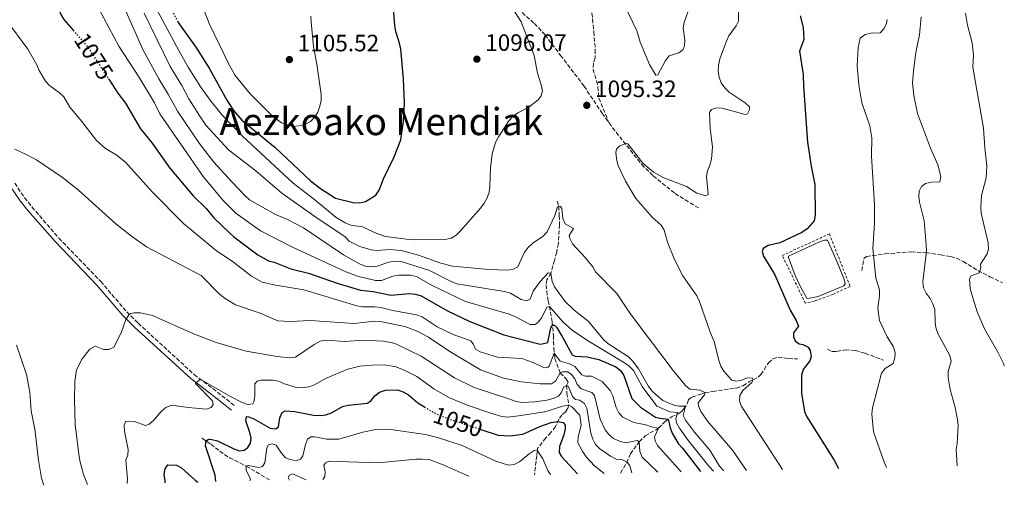
# Model space of a CAD drawing. Units: metres. Extents: x 644241 to 647684, y 4764653 to 4767033.
# Drawn here: x 647268 to 647684, y 4764717 to 4764914 of the extents above; entities that cross this region are included whole.
import ezdxf
from ezdxf.enums import TextEntityAlignment as Align

# ---------------------------------------------------------------- set-up
doc = ezdxf.new("R2010")
doc.units = ezdxf.units.M
doc.header["$MEASUREMENT"] = 0
for name, pattern in [('DGN Style 2', [1.739922, 1.043953, -0.695969]), ('DGN Style 3', [2.435891, 1.739922, -0.695969]), ('DGN Style 5', [1.217945, 0.521977, -0.695969])]:
    doc.linetypes.add(name, pattern=pattern)
for name, color, linetype, lineweight in [('Abrevadero puntual', 7, 'Continuous', 0), ('Barranco lineal', 142, 'DGN Style 3', 13), ('Camino', 7, 'DGN Style 3', 0), ('Cota de curva de nivel directora', 7, 'Continuous', 0), ('Cota de punto acotado terreno', 7, 'Continuous', 0), ('Curva de nivel directora', 30, 'Continuous', 30), ('Curva de nivel directora no vista', 30, 'DGN Style 5', 30), ('Curva de nivel intermedia', 30, 'Continuous', 0), ('Estanque', 4, 'Continuous', 0), ('Margen derecho', 7, 'Continuous', 0), ('Punto acotado terreno (símbolo)', 7, 'Continuous', 0), ('Senda', 7, 'DGN Style 3', 0), ('Tela metálica o alambrada', 7, 'DGN Style 2', 0), ('Texto de Área (paraje) menor', 7, 'Continuous', 0)]:
    doc.layers.add(name, color=color, linetype=linetype, lineweight=lineweight)
doc.styles.add('Style-Arial', font='arial.ttf')

# ---------------------------------------------------------------- blocks, each defined once
blk = doc.blocks.new('5PATER')
at = {"layer": 'Abrevadero puntual', "linetype": 'Continuous', "lineweight": 0}
h = blk.add_hatch(color=51, dxfattribs=at)
edge = h.paths.add_edge_path()
edge.add_ellipse((0, 0), major_axis=(-0.11, -0.111), ratio=0.999422, start_angle=0, end_angle=360)

msp = doc.modelspace()

# ---------------------------------------------------------------- linework, layer by layer
at = {"layer": 'Barranco lineal', "color": 142, "linetype": 'DGN Style 3', "lineweight": 13}
for points in [[(647495.21, 4764837.12, 1090.63), (647495.81, 4764834.96, 1089.63), (647496.06, 4764831, 1089.63), (647496.17, 4764827.18, 1088.62), (647495.69, 4764819.28, 1087.59), (647494.95, 4764815.57, 1086.96), (647493.97, 4764812.07, 1085.96), (647492.51, 4764806.61, 1085.29), (647490.83, 4764803.81, 1083.62), (647490.45, 4764801.75, 1082.95), (647490.77, 4764799.11, 1082.28), (647491.31, 4764794.94, 1079.95), (647491.89, 4764792.53, 1079.28), (647493.08, 4764786.15, 1075.5), (647493.55, 4764780.28, 1072.17), (647493.73, 4764774.98, 1070.79), (647494.14, 4764770.64, 1068.33), (647496.46, 4764764.53, 1064.6), (647498.85, 4764762.12, 1062.43), (647499.76, 4764760.62, 1060.59), (647499.14, 4764759.16, 1060.09), (647499.26, 4764755.88, 1057.26), (647500.08, 4764750.8, 1054.92), (647499.61, 4764749.53, 1053.42), (647498.68, 4764747.99, 1052.42), (647497.19, 4764746.64, 1051.58), (647495.82, 4764744.88, 1050.44), (647494.5, 4764741.75, 1048.98), (647492.49, 4764739.29, 1047.91), (647490.31, 4764736.95, 1046.41), (647486.9, 4764732.54, 1045.24), (647486.84, 4764731.58, 1045.07), (647486.49, 4764729.5, 1043.74), (647485.61, 4764721.35, 1040.61)], [(647624.01, 4764807.84, 1103.85), (647624.91, 4764812.99, 1104.19), (647626.01, 4764813.74, 1104.19), (647633.73, 4764814.84, 1106), (647644.94, 4764815.72, 1107.92), (647651.19, 4764815.33, 1110), (647657.29, 4764814.47, 1111.67), (647661.62, 4764813.69, 1112.67), (647663.98, 4764812.97, 1112.98), (647666.92, 4764811.6, 1113.34), (647673.15, 4764807.72, 1114.88), (647678.17, 4764805.15, 1115.78), (647683.48, 4764802.6, 1116.7)], [(647609.52, 4764774.47, 1100.84), (647611.34, 4764773.51, 1100.84), (647613.46, 4764773.58, 1101.51), (647617.01, 4764774.24, 1102.18), (647621.27, 4764773.98, 1102.52), (647625.38, 4764772.78, 1102.85), (647630.07, 4764771, 1102.77), (647633.21, 4764769.84, 1103.52)], [(647521.93, 4764722.13, 1055.3), (647524.58, 4764726.44, 1060.02), (647526.11, 4764730.18, 1062.92), (647529.88, 4764735.38, 1064.92), (647532.39, 4764737.83, 1068.93), (647534.4, 4764739.08, 1069.37), (647536.82, 4764740.33, 1069.39), (647538.03, 4764741.14, 1069.93), (647540.83, 4764743.89, 1073.05), (647543.54, 4764745.9, 1077.27), (647546.32, 4764747.23, 1080), (647547.74, 4764748.14, 1081.87), (647548.77, 4764749.23, 1083.92), (647550.08, 4764751.46, 1086.76), (647550.66, 4764753.13, 1087.84), (647551.48, 4764753.87, 1088.34), (647552.34, 4764754.32, 1088.51), (647555.48, 4764755.3, 1089.84), (647557.65, 4764756.15, 1090), (647561.01, 4764756.59, 1091.84), (647563.41, 4764756.98, 1092.44), (647570.82, 4764758.09, 1093.34), (647573.84, 4764759.03, 1094.01), (647576.46, 4764760.79, 1094.68), (647578.1, 4764761.53, 1095), (647580.15, 4764762.69, 1095.91), (647581.32, 4764763.78, 1096.5), (647584.49, 4764768.74, 1097.51), (647586.39, 4764770.41, 1097.84), (647588.57, 4764771.2, 1098.81), (647593.02, 4764770.52, 1098.51), (647596.85, 4764770.39, 1099.17)], [(647344.96, 4764736.88, 1050.26), (647348.72, 4764734.34, 1049.63), (647352.5, 4764731.39, 1048.12), (647356.59, 4764728.59, 1046.86), (647363.67, 4764725.07, 1045.09), (647367.81, 4764722.6, 1043.87), (647373.99, 4764718.97, 1041.77)]]:
    msp.add_polyline3d(points, dxfattribs=at)
at = {"layer": 'Camino', "color": 7, "linetype": 'DGN Style 3', "lineweight": 0}
msp.add_polyline3d([(647265.75, 4764844.71, 1064.23), (647269.95, 4764838.61, 1063.86), (647273.06, 4764834.68, 1063.61), (647284.48, 4764821.52, 1062.74), (647302.13, 4764803.15, 1061.41), (647313.12, 4764790.31, 1059.68), (647317.98, 4764785.48, 1058.99), (647341.71, 4764763.78, 1055.6), (647349.55, 4764757.82, 1054.08), (647358.86, 4764750.51, 1050.89)], dxfattribs=at)
at = {"layer": 'Curva de nivel directora', "color": 30, "linetype": 'Continuous', "lineweight": 30, "flags": 128}
for points, elevation in [([(647266.28, 4764960.26), (647269.19, 4764952.96), (647275.12, 4764941.47), (647277.51, 4764934.21), (647280.58, 4764927.94), (647285.29, 4764916.16), (647286.52, 4764913.98), (647290.47, 4764909.44)], 1075), ([(647334.54, 4764913.45), (647334.93, 4764912.72), (647342.4, 4764902.21), (647348.03, 4764893.42), (647355.45, 4764879.9), (647358.33, 4764875.51), (647361.87, 4764871.33), (647375.86, 4764859.86), (647390.9, 4764845.79), (647395.04, 4764842.53), (647401.48, 4764838.43), (647408.89, 4764836.52), (647411.5, 4764836.42), (647414.04, 4764837.05), (647418.41, 4764839.73), (647419.91, 4764841.73), (647421.69, 4764846.55), (647426.26, 4764855.91), (647429.08, 4764863.08), (647430.21, 4764870.84), (647430.57, 4764878.64), (647430.22, 4764888.89), (647428.98, 4764901.49), (647428.54, 4764903.95), (647426.92, 4764908.91), (647426.53, 4764911.38), (647425.06, 4764929.38)], 1100), ([(647597.86, 4764915.51), (647599.22, 4764910.62), (647599.41, 4764905.48), (647597.61, 4764900.54), (647599.15, 4764890.76), (647599.28, 4764885.58), (647601.04, 4764862.11), (647602.56, 4764851.87), (647604.06, 4764844.18), (647604.3, 4764831.23), (647603.83, 4764828.78), (647600.85, 4764825.36), (647598.65, 4764823.94), (647589.32, 4764819.55), (647584.37, 4764818.32), (647582.21, 4764817.07), (647581.9, 4764815.85), (647582.37, 4764813.82), (647587.15, 4764805.9), (647593.66, 4764791), (647596.24, 4764786.61), (647597.16, 4764784.29), (647595.13, 4764781.43), (647595.05, 4764779.7), (647595.82, 4764778.01), (647597.44, 4764776.74), (647599.11, 4764776.5), (647601.29, 4764775.31), (647602.11, 4764773.89), (647602.57, 4764771.43), (647602.02, 4764769.56), (647599.14, 4764765.87), (647598.49, 4764763.5), (647598.5, 4764755.89), (647599.77, 4764748.17), (647600.74, 4764745.86), (647612.28, 4764727.5), (647614.16, 4764724.09)], 1100), ([(647305.5, 4764888.73), (647309.34, 4764882.83), (647312.56, 4764878.65), (647319.02, 4764867.77), (647323.84, 4764861.65), (647331.38, 4764851.08), (647341.22, 4764839.43), (647346.74, 4764833.99), (647350, 4764830.11), (647356.6, 4764823.76), (647358.49, 4764822.01), (647368.6, 4764814.43), (647373.04, 4764811.85), (647375.53, 4764811.37), (647382.52, 4764808.55), (647389.96, 4764806.65), (647402.09, 4764802.45), (647412.03, 4764799.54), (647417.28, 4764798.93), (647424.88, 4764797.33), (647432.68, 4764798.1), (647435.28, 4764797.81), (647437.68, 4764797.09), (647448.81, 4764790.76), (647458.27, 4764786.18), (647472.59, 4764780.54), (647487.45, 4764776.72), (647488.25, 4764776.6), (647491.19, 4764777.35), (647492.43, 4764783.52), (647493.25, 4764784.64), (647494.05, 4764784.65), (647494.86, 4764783.9), (647497.44, 4764779.61), (647501.43, 4764772.1), (647502.79, 4764771.56), (647507.83, 4764771.29), (647512.82, 4764770.22), (647519.96, 4764767.09), (647521.94, 4764765.56), (647523.28, 4764763.37), (647526.79, 4764753.68), (647530.37, 4764750.05), (647536.77, 4764745.81), (647538.56, 4764745.28), (647542.11, 4764744.96), (647542.93, 4764741.31), (647543.81, 4764738.93), (647546.31, 4764734.58), (647548.15, 4764732.69), (647555.71, 4764722.84)], 1075), ([(647350.86, 4764718.48), (647350.52, 4764721.17), (647346.41, 4764733.67), (647346.72, 4764735.75), (647347.75, 4764736.48), (647349.12, 4764736.35), (647351.54, 4764735.72), (647358.49, 4764732.31), (647360.86, 4764731.51), (647362.73, 4764731.8), (647364.36, 4764732.93), (647365.5, 4764734.81), (647365.73, 4764736.86), (647365.22, 4764739.31), (647363.45, 4764744.17), (647363.81, 4764745.97), (647364.81, 4764745.96), (647366.94, 4764745.04), (647373.73, 4764741.17), (647376.21, 4764740.87), (647377.38, 4764741.64), (647377.88, 4764745.48), (647378.83, 4764747.68), (647380.15, 4764748.48), (647384.27, 4764748.18), (647392.16, 4764746.61), (647394.87, 4764746.4), (647397.35, 4764746.73), (647399.73, 4764747.62), (647404.35, 4764750.32), (647406.79, 4764750.9), (647414.9, 4764751.67), (647416.46, 4764752.82), (647418.08, 4764754.81), (647420.08, 4764756.3), (647422.62, 4764757.19), (647427.62, 4764757.29), (647430.07, 4764756.5), (647432.35, 4764755.16), (647436.3, 4764751.78), (647439.1, 4764750.06)], 1050), ([(647462.84, 4764740.55), (647470.25, 4764738.08), (647475.28, 4764737.89), (647480.64, 4764738.57), (647487.81, 4764741.76), (647492.67, 4764743.54), (647495.24, 4764743.96), (647497.66, 4764743.49), (647498.49, 4764742.4), (647498.53, 4764740.78), (647498, 4764738.34), (647496.19, 4764733.38), (647496.07, 4764730.88), (647496.97, 4764729.11), (647503.81, 4764721.74)], 1050), ([(647329.37, 4764718.02), (647329.41, 4764718.81), (647329.03, 4764721.46), (647329.33, 4764723.94), (647330.52, 4764725.6), (647334.18, 4764725.45), (647336.23, 4764724.39), (647342.07, 4764719.15), (647343.19, 4764718.32)], 1050)]:
    msp.add_lwpolyline(points, dxfattribs=dict(at, elevation=elevation))
at = {"layer": 'Curva de nivel directora no vista', "color": 30, "linetype": 'DGN Style 5', "lineweight": 30, "flags": 128}
for points, elevation in [([(647324.35, 4764936.87), (647328.95, 4764927.01), (647331.39, 4764919.68), (647332.52, 4764917.24), (647334.54, 4764913.45)], 1100), ([(647290.47, 4764909.44), (647296.63, 4764902.34), (647305.5, 4764888.73)], 1075), ([(647439.1, 4764750.06), (647442.88, 4764747.73), (647447.72, 4764745.59), (647462.84, 4764740.55)], 1050)]:
    msp.add_lwpolyline(points, dxfattribs=dict(at, elevation=elevation))
at = {"layer": 'Curva de nivel intermedia', "color": 30, "linetype": 'Continuous', "lineweight": 0, "flags": 128}
for points, elevation in [([(647342.65, 4764926.32), (647348.03, 4764912.28), (647356.51, 4764894.85), (647359.04, 4764890.35), (647365.37, 4764882.48), (647374.54, 4764873.33), (647378.64, 4764870.3), (647381.03, 4764869.46), (647383.57, 4764868.72), (647385.92, 4764868.93), (647388.42, 4764869.57), (647390.81, 4764870.82), (647392.59, 4764872.58), (647393.9, 4764874.82), (647394.83, 4764877.28), (647395.29, 4764879.74), (647395.33, 4764882.24), (647393.56, 4764895.04), (647392.17, 4764902.59), (647391.16, 4764912.88), (647391.03, 4764915.43)], 1105), ([(647571.75, 4764928.3), (647571.87, 4764913.25), (647570.86, 4764911.34), (647567.77, 4764907.07), (647566.77, 4764904.78), (647563.99, 4764897.33), (647563.39, 4764894.59), (647563.24, 4764892.03), (647563.64, 4764889.56), (647564.47, 4764887.17), (647566.02, 4764885.08), (647567.9, 4764883.19), (647574.63, 4764878.76), (647576.44, 4764877.03), (647576.49, 4764875.78), (647575.64, 4764874.01), (647574.61, 4764873.81), (647564.96, 4764876.43), (647562.47, 4764876.64), (647560.38, 4764875.89), (647559.53, 4764874.59), (647559.9, 4764867.88), (647560.78, 4764860.06), (647560.35, 4764854.93), (647559.78, 4764852.3), (647558.74, 4764849.97), (647558.27, 4764847.52), (647558.97, 4764839.91), (647558.02, 4764839.34), (647554.27, 4764840.52), (647549.84, 4764843.37), (647540.27, 4764846.98), (647535.9, 4764849.39), (647531.34, 4764853.24), (647525.09, 4764861.33), (647524.5, 4764861.48), (647523.96, 4764861.44), (647521.61, 4764860.59), (647520.22, 4764859.18), (647520.01, 4764857.72), (647520.22, 4764855.23), (647520.82, 4764852.48), (647524.09, 4764845.52), (647528.41, 4764838.27), (647535.31, 4764830.43), (647539.11, 4764826.92), (647540.45, 4764824.81), (647541.8, 4764819.83), (647544.76, 4764812.41), (647548.3, 4764805.5), (647554.25, 4764797.1), (647555.35, 4764794.66), (647559.66, 4764782.19), (647561.67, 4764777.31), (647563.51, 4764769.74), (647564.36, 4764767.39), (647565.62, 4764765.22), (647569.08, 4764761.37), (647570.74, 4764760.92)], 1095), ([(647474.49, 4764921.65), (647479.9, 4764913), (647485.46, 4764898.7), (647486.8, 4764891.22), (647488.41, 4764886.31), (647488.89, 4764883.85), (647488.42, 4764881.7), (647487.14, 4764879.98), (647483.16, 4764876.86), (647478.49, 4764874.44), (647476.44, 4764873), (647474.67, 4764871.16), (647470.33, 4764864.28), (647469.03, 4764862.01), (647467.68, 4764857.14), (647466.98, 4764851.1), (647466.73, 4764843.41), (647466.34, 4764840.88), (647465.5, 4764838.52), (647464.33, 4764836.26), (647462.7, 4764834.11), (647454.32, 4764824.54), (647452.5, 4764822.71), (647450.36, 4764821.41), (647447.84, 4764820.89), (647435.11, 4764820.71), (647432.62, 4764820.95), (647422.62, 4764822.23), (647418.86, 4764823.46), (647412.84, 4764826.32), (647407.89, 4764827.02), (647405.53, 4764827.97), (647401.72, 4764830.28), (647392.66, 4764837.7), (647383.45, 4764844.69), (647362.03, 4764864.58), (647353.62, 4764873.39), (647348.89, 4764879.24), (647344.5, 4764885.36), (647339.1, 4764893.84), (647335.1, 4764900.89), (647325.15, 4764919.52)], 1095), ([(647301.38, 4764918.45), (647309.85, 4764902.71), (647318.27, 4764889.79), (647324.84, 4764878.76), (647327.09, 4764874.09), (647345.47, 4764847.56), (647353.78, 4764837.61), (647359.24, 4764832.1), (647369.64, 4764824.54), (647383.58, 4764817.6), (647405.73, 4764807.28), (647410.76, 4764805.44), (647418.32, 4764803.55), (647420.83, 4764803.52), (647425.62, 4764805.35), (647428.15, 4764805.83), (647433.17, 4764805.88), (647435.6, 4764805.27), (647442.32, 4764801.46), (647456.43, 4764794.65), (647474.48, 4764789.45), (647476.92, 4764788.55), (647483.76, 4764785.01), (647485.84, 4764785), (647486.91, 4764785.85), (647488.59, 4764787.7), (647490.79, 4764792.33), (647491.89, 4764792.53), (647497.68, 4764785.93), (647501.53, 4764782.5), (647508.04, 4764778.18), (647523.68, 4764768.81), (647525.67, 4764767.28), (647527.5, 4764765.53), (647531.14, 4764758.78), (647537.35, 4764750.45), (647542.8, 4764748.01), (647546.06, 4764747.7), (647545.36, 4764745.06), (647545.66, 4764743.3), (647546.87, 4764741.09), (647550.22, 4764736.37)], 1080), ([(647550.62, 4764917.5), (647548.79, 4764912.75), (647548.37, 4764910.29), (647549.18, 4764905.17), (647549.06, 4764902.87), (647548.28, 4764901.14), (647546.58, 4764899.81), (647542.47, 4764898.57), (647540.92, 4764896.61), (647537.78, 4764890.54), (647536.81, 4764890.38), (647534.22, 4764894.98), (647530.3, 4764904.39), (647528.89, 4764909.21), (647523.56, 4764920.06)], 1090), ([(647262.08, 4764913.78), (647271.25, 4764901.37), (647275.18, 4764894.75), (647276.09, 4764892.37), (647278.73, 4764887.93), (647280.41, 4764886.04), (647284.66, 4764882.93), (647286.48, 4764881.21), (647289.1, 4764876.86), (647294.1, 4764870.9), (647300.28, 4764862.73), (647304.1, 4764859.42), (647308.66, 4764856.8), (647312.6, 4764853.64), (647323.82, 4764841.1), (647337.2, 4764827.71), (647351.1, 4764816.17), (647357.68, 4764811.75), (647365.85, 4764805.4), (647370.47, 4764802.89), (647375.37, 4764801.74), (647388.06, 4764799.65), (647410.49, 4764792.92), (647412.95, 4764792.47), (647418.08, 4764792.49), (647420.56, 4764792.18), (647425.6, 4764790.84), (647435.69, 4764789.11), (647438.02, 4764788.19), (647444.35, 4764784.01), (647451.11, 4764780.72), (647458.67, 4764778.03), (647459.61, 4764776.79), (647460.6, 4764774.49), (647462.59, 4764773.42), (647469.86, 4764771.08), (647480.16, 4764770.63), (647484.97, 4764768.88), (647489.6, 4764766.58), (647491.33, 4764766.85), (647491.83, 4764767.4), (647493.84, 4764772.78), (647496.48, 4764769.39), (647500.38, 4764768.35), (647502.6, 4764767.21), (647505.52, 4764763.63), (647507.08, 4764763.11), (647509.67, 4764763.05), (647514.14, 4764760.88), (647517.52, 4764757), (647518.69, 4764754.8), (647520.13, 4764749.9), (647521.19, 4764747.58), (647522.94, 4764745.73), (647527.57, 4764743.54), (647532.69, 4764742.48), (647535.07, 4764741.64), (647538.03, 4764741.14), (647536.33, 4764737.41), (647536.53, 4764735.72), (647537.62, 4764733.78), (647547.54, 4764722.67)], 1070), ([(647312.87, 4764917.28), (647319.93, 4764901.23), (647326.73, 4764888.86), (647330.64, 4764882.43), (647334.6, 4764875.19), (647343.82, 4764861.62), (647349.97, 4764853.63), (647357.52, 4764845.37), (647363.19, 4764839.32), (647365.11, 4764837.73), (647376.04, 4764831.54), (647381.05, 4764829.33), (647387.84, 4764825.81), (647404.85, 4764814.41), (647411.62, 4764810.61), (647413.94, 4764809.61), (647416.46, 4764809.36), (647419, 4764809.59), (647424, 4764811.27), (647426.6, 4764811.71), (647429.12, 4764811.66), (647441.15, 4764807.77), (647450.31, 4764803.09), (647452.77, 4764802.2), (647472.95, 4764798.87), (647475.41, 4764798.15), (647479.95, 4764795.48), (647482.34, 4764794.99), (647483.71, 4764795.62), (647484.94, 4764799.06), (647487.97, 4764803.18), (647491.41, 4764806.85), (647492.51, 4764806.61), (647492.98, 4764803.11), (647494.07, 4764800.86), (647498.48, 4764794.68), (647502.3, 4764791.02), (647508.3, 4764786.4), (647514.73, 4764778.62), (647516.61, 4764776.86), (647525.39, 4764771.21), (647527.17, 4764769.45), (647529.57, 4764766.25), (647533.66, 4764758.95), (647535.14, 4764756.93), (647537.04, 4764755.14), (647539.89, 4764752.84), (647542.15, 4764751.78), (647545.1, 4764750.74), (647546.71, 4764750.42), (647548.8, 4764750.45), (647549.26, 4764749.89), (647548.5, 4764746.52), (647549.44, 4764744.49), (647553.23, 4764739.38), (647559.69, 4764731.74), (647563.87, 4764725.09), (647565.59, 4764723.06)], 1085), ([(647320.5, 4764916.62), (647331.46, 4764894.13), (647336.43, 4764886.09), (647339.36, 4764880.47), (647344, 4764873.06), (647346.65, 4764869.23), (647356.15, 4764858.85), (647367.71, 4764849.92), (647378.71, 4764840.54), (647393.63, 4764829.95), (647405.4, 4764822.12), (647407.25, 4764820.26), (647411.7, 4764818), (647416.51, 4764816.53), (647419, 4764816.29), (647424.21, 4764816.73), (647429.22, 4764816.31), (647436.57, 4764814.27), (647445.95, 4764810.87), (647450.94, 4764809.67), (647466.25, 4764808.17), (647473.91, 4764807.88), (647476.39, 4764808.21), (647478.55, 4764809.41), (647481.33, 4764815.57), (647482.87, 4764817.56), (647484.84, 4764819.39), (647489.22, 4764822.27), (647490.88, 4764824.15), (647494.21, 4764831.04), (647495.23, 4764834.79), (647495.81, 4764834.96), (647496.51, 4764834.93), (647497.13, 4764834.03), (647497.51, 4764829.79), (647498.52, 4764827.49), (647502.04, 4764825.51), (647500.29, 4764822.61), (647500.5, 4764821.35), (647501.7, 4764819.15), (647507.06, 4764813.36), (647510.19, 4764809.38), (647511.42, 4764807.17), (647520.37, 4764798.08), (647526.06, 4764789.67), (647533.77, 4764779.27), (647544.2, 4764765.45), (647549.36, 4764759.18), (647551.3, 4764757.61), (647555.56, 4764757.16), (647557.65, 4764756.15), (647557.44, 4764755.25), (647554.84, 4764751.82), (647554.97, 4764750.49), (647555.97, 4764748.2), (647558.87, 4764743.88), (647569.26, 4764731.75), (647575.22, 4764723.26)], 1090), ([(647634.67, 4764913.95), (647634.43, 4764912.43), (647633.44, 4764910.13), (647631.77, 4764908.27), (647627.86, 4764908.15), (647625.42, 4764907.61), (647623.25, 4764906.1), (647622.41, 4764902.16), (647622.04, 4764894.19), (647622.71, 4764886.28), (647623.96, 4764878.66), (647627.41, 4764869.01), (647628.25, 4764863.93), (647628.1, 4764856.21), (647629.33, 4764835.57), (647629.33, 4764827.77), (647628.7, 4764817.11), (647629.89, 4764804.49), (647631.47, 4764799.58), (647631.53, 4764797.08), (647630.76, 4764791.99), (647631.02, 4764789.41), (647631.47, 4764786.71), (647634.67, 4764779.81), (647637.35, 4764775.45), (647638.15, 4764773.04), (647637.96, 4764770.87), (647637.28, 4764768.45), (647633.91, 4764766.35), (647632.32, 4764764.41), (647628.5, 4764749.69), (647628.17, 4764747.13), (647628.98, 4764739.49), (647633.31, 4764727.15), (647634.42, 4764724.52)], 1105), ([(647649.06, 4764915.13), (647648.35, 4764907.49), (647646.76, 4764900), (647645.77, 4764892.21), (647645.44, 4764887.07), (647645.94, 4764881.82), (647647.6, 4764874.16), (647653.05, 4764859.56), (647656.16, 4764852.5), (647657.38, 4764847.51), (647656.93, 4764845.24), (647653.43, 4764845.22), (647650.94, 4764844.58), (647649.27, 4764843.27), (647648.24, 4764841.31), (647648.07, 4764839.15), (647648.37, 4764836.66), (647650.32, 4764828.81)], 1110), ([(647667.79, 4764916.6), (647668.67, 4764911.53), (647670.65, 4764904.07), (647671.27, 4764898.98), (647670.99, 4764893.86), (647675.4, 4764867.95), (647675.95, 4764859.69), (647676.86, 4764852.06), (647676.61, 4764847.05), (647674.65, 4764839.52), (647674.27, 4764834.49), (647674.51, 4764831.99), (647677.4, 4764819.5), (647677.62, 4764816.92), (647676.94, 4764814.86), (647674.15, 4764810.48), (647674.28, 4764808.97), (647673.59, 4764806.83), (647670.16, 4764805.53), (647669.53, 4764804.33), (647669.85, 4764800.12)], 1115), ([(647265.8, 4764859.07), (647270.39, 4764857.07), (647274.99, 4764854.57), (647285.98, 4764847.19), (647292.69, 4764841.78), (647308.48, 4764827.58), (647315.09, 4764822.33), (647321.5, 4764817.81), (647344.57, 4764805.66), (647352.55, 4764797.7), (647354.71, 4764795.98), (647359.07, 4764793.34), (647369.62, 4764789.72), (647376.98, 4764786.45), (647382.37, 4764786.22), (647390.69, 4764786.66), (647409.37, 4764785.38), (647418.02, 4764786.33), (647420.51, 4764786.23), (647430.75, 4764784.06), (647435.93, 4764782.07), (647440.72, 4764779.64), (647449.83, 4764773.49), (647462.8, 4764765.77), (647472.51, 4764762.27), (647480.1, 4764760.7), (647487.82, 4764759.79), (647492.82, 4764759.86), (647494.47, 4764760.92), (647496.46, 4764764.53), (647497.44, 4764764.98), (647499.51, 4764764.87), (647501.09, 4764763.89), (647502.69, 4764761.97), (647503.68, 4764759.58), (647505.35, 4764757.72), (647509.85, 4764756.13), (647510.9, 4764754.89), (647513.29, 4764744.91), (647515.46, 4764740.39), (647517.02, 4764738.37), (647519.04, 4764736.73), (647521.76, 4764735.49), (647524.2, 4764734.95), (647529.02, 4764735.84), (647529.88, 4764735.38), (647530.17, 4764731.27), (647531.11, 4764728.84), (647537.78, 4764722.46)], 1065), ([(647650.32, 4764828.81), (647651.24, 4764818.6), (647651.27, 4764816), (647649.72, 4764802.98), (647650.13, 4764800.44), (647651.17, 4764798.17), (647652.89, 4764795.9), (647654.08, 4764793.7), (647654.86, 4764791.28), (647654.97, 4764786.1), (647655.35, 4764783.62), (647656.2, 4764781.19), (647661.18, 4764771.85), (647661.73, 4764769.41), (647660.51, 4764765.03), (647660.52, 4764762.53), (647661.41, 4764757.41), (647663.43, 4764749.91), (647664.45, 4764744.81), (647664.68, 4764742.28), (647664.33, 4764734.6), (647663.87, 4764732.12), (647664.24, 4764725.16)], 1110), ([(647669.85, 4764800.12), (647670.47, 4764797.61), (647672.78, 4764790.3), (647675.86, 4764783.16), (647681.34, 4764773.56), (647683.86, 4764768.49), (647684.24, 4764767.29)], 1115), ([(647296.49, 4764717.32), (647294.89, 4764721.46), (647293.42, 4764726.69), (647293.03, 4764729.17), (647291.33, 4764742.51), (647291.01, 4764753.12), (647291.14, 4764760.79), (647291.83, 4764765.84), (647294.29, 4764770.43), (647297.56, 4764774.49), (647299.72, 4764775.76), (647303.3, 4764774.32), (647305.52, 4764774.41), (647307.61, 4764775.43), (647310.8, 4764781.48), (647312.69, 4764787.13), (647314.17, 4764789.17), (647314.85, 4764789.59), (647316.33, 4764789.87), (647318.9, 4764789.89), (647324.08, 4764788.7), (647341.15, 4764781.11), (647350.98, 4764777.35), (647363.69, 4764773.7), (647376.78, 4764771.38), (647382.01, 4764770.87), (647384.49, 4764771.12), (647392.41, 4764776.53), (647394.91, 4764777.84), (647397.36, 4764778.33), (647405.36, 4764777.77), (647413.15, 4764778.27), (647421.58, 4764777.88), (647425.57, 4764777.27), (647427.25, 4764776.69), (647433.06, 4764773.86), (647437.64, 4764771.57), (647451.74, 4764762.38), (647460.1, 4764758.27), (647473.38, 4764753.87), (647477.88, 4764752.35), (647480.34, 4764751.9), (647485.65, 4764752.18), (647490.76, 4764752.88), (647493.43, 4764753.6), (647495.71, 4764754.61), (647496.85, 4764756.12), (647497.97, 4764758.59), (647499.14, 4764759.16), (647499.99, 4764758.6), (647501.61, 4764754.46), (647502.91, 4764753.3), (647504.64, 4764752.88), (647506.7, 4764751.47), (647507.63, 4764749.59), (647509.41, 4764739), (647510.19, 4764736.52), (647511.43, 4764734.15), (647513.19, 4764732.37), (647517.68, 4764729.3), (647520.13, 4764728.03), (647522.53, 4764727.83), (647524.71, 4764726.71), (647525.84, 4764725.14), (647526.67, 4764722.23)], 1060), ([(647278.06, 4764716.93), (647277.07, 4764719.92), (647275.77, 4764727.57), (647274.3, 4764740.72), (647272.79, 4764748.41), (647272.17, 4764756.3), (647270.77, 4764763.85), (647266.54, 4764776.17)], 1065), ([(647313.32, 4764717.68), (647313.43, 4764719.59), (647312.71, 4764727.72), (647313.54, 4764729.65), (647313.74, 4764732.15), (647312.15, 4764739.82), (647312.02, 4764742.43), (647312.82, 4764744.07), (647316.35, 4764743.91), (647321.12, 4764742.26), (647322.67, 4764742.79), (647324.39, 4764744.3), (647327.65, 4764748.15), (647329.68, 4764749.91), (647332.11, 4764750.87), (647339.07, 4764749.88), (647346.82, 4764749.21), (647348.86, 4764749.86), (647349.67, 4764751.12), (647349.44, 4764752.65), (647342.26, 4764759.93), (647344.15, 4764761.78), (647357.04, 4764754.57), (647361.92, 4764752.02), (647364.4, 4764751.16), (647366.4, 4764751.37), (647366.93, 4764752.31), (647367.26, 4764754.61), (647367.33, 4764759.8), (647368.27, 4764761.02), (647369.79, 4764761.46), (647374.94, 4764761.47), (647377.38, 4764760.93), (647379.86, 4764759.87), (647384.94, 4764758.37), (647387.66, 4764758.12), (647390.13, 4764758.52), (647392.52, 4764759.39), (647397.23, 4764762.1), (647406.64, 4764766.1), (647411.75, 4764767.28), (647416.76, 4764767.79), (647422.11, 4764767.9), (647427.03, 4764766.99), (647430.68, 4764765.46), (647435.77, 4764762.93), (647442.95, 4764757.72), (647449.58, 4764753.92), (647457.47, 4764750.74), (647467.05, 4764747.46), (647471.81, 4764745.98), (647474.31, 4764745.8), (647478.74, 4764746.3), (647489.92, 4764748.06), (647497.52, 4764750.4), (647500.08, 4764750.8), (647501.34, 4764750.15), (647504.77, 4764746.55), (647505.29, 4764742.36), (647504.1, 4764737.41), (647503.88, 4764734.91), (647506, 4764731.14), (647507.45, 4764729.02), (647510.96, 4764725.14), (647514.97, 4764721.98)], 1055), ([(647570.74, 4764760.92), (647572.89, 4764761.28), (647575.24, 4764762.27), (647577.61, 4764762.35), (647578.1, 4764761.53), (647577.53, 4764760.43), (647573.7, 4764757.03), (647572.42, 4764754.89), (647572.24, 4764752.68), (647572.97, 4764750.57), (647590.39, 4764723.58)], 1095), ([(647365.18, 4764718.79), (647365.52, 4764719.61), (647363.7, 4764723.22), (647363.67, 4764725.07), (647364.5, 4764725.33), (647368.96, 4764724.44), (647370.55, 4764724.9), (647371.54, 4764726.47), (647372.31, 4764732.85), (647373.05, 4764734.1), (647374.6, 4764734.52), (647376.36, 4764733.88), (647378.59, 4764730.47), (647380.25, 4764728.61), (647382.2, 4764727.82), (647384.73, 4764727.32), (647386.56, 4764727.98), (647387.67, 4764729.41), (647388.69, 4764734.17), (647389.55, 4764736.5), (647390.98, 4764737.5), (647392.65, 4764737.46), (647397.6, 4764736.5), (647402.81, 4764736.41), (647412.95, 4764739.37), (647418.41, 4764740.52), (647423.89, 4764740.68), (647439.47, 4764738.42), (647444.52, 4764737.11), (647454.93, 4764733.76), (647469.21, 4764727.08), (647474.57, 4764725.42), (647477.04, 4764725.69), (647479.27, 4764726.83), (647483.26, 4764730.3), (647485.36, 4764731.67), (647486.84, 4764731.58), (647489.06, 4764728.16), (647491.16, 4764723.18), (647492.3, 4764721.49)], 1045), ([(647550.22, 4764736.37), (647559.26, 4764725.04), (647561.24, 4764722.96)], 1080), ([(647396.09, 4764719.44), (647396.84, 4764720.63), (647397.06, 4764722.65), (647396.52, 4764725.36), (647397.18, 4764726.49), (647398.6, 4764727.15), (647419.52, 4764726.37), (647435.33, 4764727.99), (647438.05, 4764728.01), (647440.96, 4764727.8), (647446.29, 4764725.89), (647457.84, 4764720.76)], 1040), ([(647381.95, 4764719.14), (647381.46, 4764720.19), (647381.96, 4764721.28), (647383.21, 4764721.75), (647389.01, 4764719.29)], 1040)]:
    msp.add_lwpolyline(points, dxfattribs=dict(at, elevation=elevation))
at = {"layer": 'Estanque', "color": 4, "linetype": 'Continuous', "lineweight": 0}
msp.add_polyline3d([(647605.55, 4764796.86, 1102.55), (647601.18, 4764795.94, 1102.55), (647600.67, 4764796.07, 1102.55), (647598.21, 4764800.61, 1102.22), (647595.86, 4764805.67, 1102.55), (647593, 4764813.36, 1102.22), (647593.03, 4764813.91, 1102.22), (647605.82, 4764819.84, 1101.88), (647608.25, 4764820.68, 1102.22), (647609.48, 4764820.61, 1102.22), (647613.62, 4764811.28, 1102.22), (647616.34, 4764804.45, 1102.55), (647616.77, 4764802.92, 1102.22), (647616.88, 4764801.98, 1102.22), (647616.43, 4764801.35, 1102.22)], close=True, dxfattribs=at)
msp.add_polyline3d([(647595.86, 4764805.67, 1102.55), (647593, 4764813.36, 1102.22), (647593.03, 4764813.91, 1102.22), (647605.82, 4764819.84, 1101.88), (647608.25, 4764820.68, 1102.22), (647609.48, 4764820.61, 1102.22), (647613.62, 4764811.28, 1102.22), (647616.34, 4764804.45, 1102.55), (647616.77, 4764802.92, 1102.22), (647616.88, 4764801.98, 1102.22), (647616.43, 4764801.35, 1102.22), (647605.55, 4764796.86, 1102.55), (647601.18, 4764795.94, 1102.55), (647600.67, 4764796.07, 1102.55), (647598.21, 4764800.61, 1102.22), (647595.86, 4764805.67, 1102.55)], dxfattribs=at)
at = {"layer": 'Margen derecho', "color": 7, "linetype": 'Continuous', "lineweight": 0}
msp.add_polyline3d([(647357.47, 4764748.74, 1050.89), (647348.18, 4764756.04, 1054.08), (647340.27, 4764762.05, 1055.6), (647316.42, 4764783.85, 1058.99), (647311.47, 4764788.78, 1059.68), (647300.46, 4764801.64, 1061.41), (647282.82, 4764820, 1062.74), (647271.33, 4764833.24, 1063.61), (647268.14, 4764837.27, 1063.86), (647263.86, 4764843.49, 1064.23)], dxfattribs=at)
at = {"layer": 'Senda', "color": 7, "linetype": 'DGN Style 3', "lineweight": 0}
for points in [[(647395.37, 4765020.34, 1095.82), (647401.49, 4765011.23, 1095.82), (647408.29, 4765002.07, 1096.15), (647417.21, 4764986.62, 1096.49), (647425.58, 4764973.61, 1096.32), (647427.38, 4764968.77, 1096.32), (647429.55, 4764961.48, 1095.82), (647431.56, 4764954.05, 1095.82), (647432.89, 4764952.52, 1095.32), (647439.72, 4764949.72, 1095.82), (647442.26, 4764949.12, 1095.82), (647446.43, 4764946.37, 1095.66), (647455.74, 4764937.67, 1095.49), (647469.44, 4764926.56, 1095.06), (647485.54, 4764912.32, 1094.99), (647490.01, 4764907.47, 1094.99), (647496.6, 4764898.8, 1095.44), (647506.53, 4764885.75, 1095.49), (647514.21, 4764874.32, 1095.45), (647517.1, 4764870.27, 1095.27)], [(647487.18, 4764984.95, 1089.48), (647490.06, 4764978.62, 1089.98), (647491.97, 4764974.41, 1089.65), (647492.78, 4764972.05, 1089.72), (647496.96, 4764954.04, 1090.15), (647497.05, 4764951.55, 1090.3), (647496.45, 4764945.86, 1091.49), (647497.46, 4764940.91, 1091.49), (647498.56, 4764938.57, 1092.15), (647499.43, 4764936.06, 1092.15), (647500.38, 4764934.42, 1092.82), (647501.93, 4764932.42, 1092.82), (647504.36, 4764927.91, 1092.82), (647508.27, 4764921.38, 1093.49), (647509.86, 4764916.62, 1093.99), (647510.7, 4764908.8, 1093.99), (647511.23, 4764901.25, 1094.65), (647511.2, 4764897.8, 1094.65), (647510.49, 4764895.41, 1094.82), (647510.31, 4764892.87, 1094.99), (647511.84, 4764887.97, 1094.99), (647512.4, 4764885.56, 1095.32), (647512.79, 4764880.73, 1095.32), (647517.1, 4764870.27, 1095.27)], [(647517.1, 4764870.27, 1095.27), (647518.56, 4764868.22, 1095.18), (647530.92, 4764852.64, 1095.16), (647535.79, 4764847.8, 1095.16), (647545.06, 4764840.38, 1095.49), (647549.27, 4764837.71, 1095.9), (647555.03, 4764834.23, 1095.99)]]:
    msp.add_polyline3d(points, dxfattribs=at)
at = {"layer": 'Tela metálica o alambrada', "color": 7, "linetype": 'DGN Style 2', "lineweight": 0}
msp.add_polyline3d([(647600.09, 4764793.99, 1102.88), (647590.37, 4764814.16, 1102.55), (647610.25, 4764823.26, 1102.55), (647619.04, 4764801.08, 1102.88), (647611.75, 4764797.69, 1103.22), (647603.91, 4764794.86, 1103.22), (647600.09, 4764793.99, 1102.88)], dxfattribs=at)

# ---------------------------------------------------------------- block references
at = {"layer": 'Punto acotado terreno (símbolo)', "color": 7, "linetype": 'Continuous', "lineweight": 0, "xscale": 10, "yscale": 10, "zscale": 10}
for p in [(647381.93, 4764897.02, 1105.52), (647461.21, 4764897.2, 1096.07), (647507.68, 4764877.66, 1095.32)]:
    msp.add_blockref('5PATER', p, dxfattribs=at)

# ---------------------------------------------------------------- texts
at = {"layer": 'Cota de curva de nivel directora', "color": 7, "linetype": 'Continuous', "lineweight": 0, "style": 'Style-Arial'}
for s, rotation, p in [('1075', 303.0915, (647299.2, 4764898.39, 1075)), ('1050', 341.5719, (647453.2, 4764743.76, 1050))]:
    msp.add_text(s, height=7, rotation=rotation, dxfattribs=at).set_placement(p, align=Align.MIDDLE_CENTER)
at = {"layer": 'Cota de punto acotado terreno', "color": 7, "linetype": 'Continuous', "lineweight": 0, "style": 'Style-Arial'}
for s, p in [('1105.52', (647385.43, 4764900.52, 1105.52)), ('1096.07', (647464.71, 4764900.7, 1096.07)), ('1095.32', (647511.18, 4764881.16, 1095.32))]:
    msp.add_text(s, height=7, dxfattribs=at).set_placement(p)
at = {"layer": 'Texto de Área (paraje) menor', "color": 7, "linetype": 'Continuous', "lineweight": 0, "style": 'Style-Arial'}
msp.add_text('Aezkoako Mendiak', height=11.5, dxfattribs=at).set_placement((647420.77, 4764870.81, 1104.51), align=Align.MIDDLE_CENTER)

doc.saveas('drawing.dxf')
